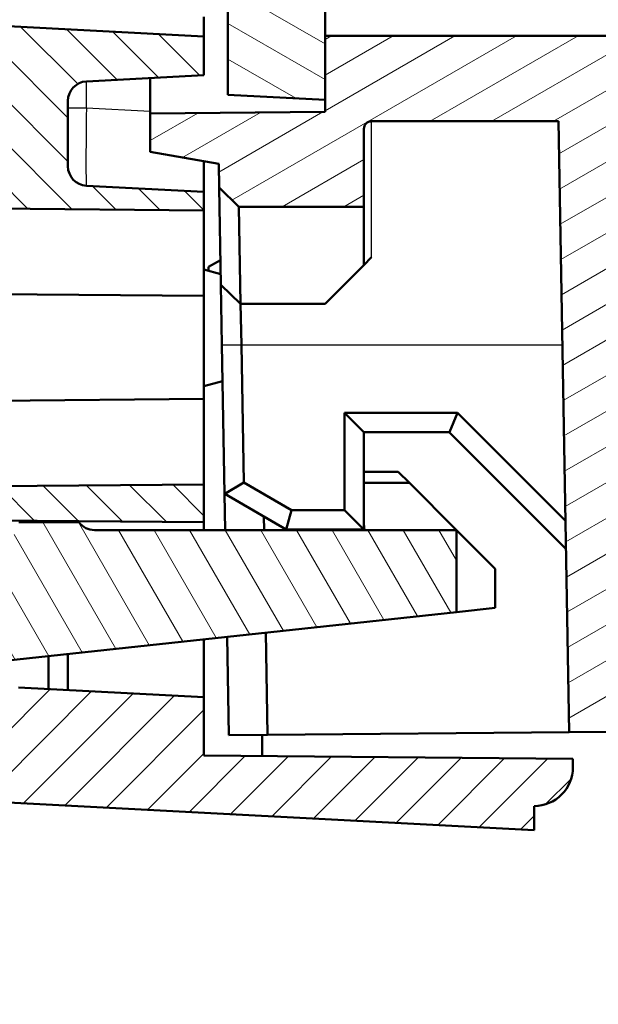
# Model space of a CAD drawing. Units: millimetres. Extents: x 1 to 1188, y 1 to 840.
# Drawn here: x 122 to 137, y 397 to 422 of the extents above; entities that cross this region are included whole.
import ezdxf

# ---------------------------------------------------------------- set-up
doc = ezdxf.new("R2010")
doc.units = ezdxf.units.MM
for name, color, linetype, lineweight in [('Schraffur (ISO)', 1, 'Continuous', 18), ('Sichtbar (ISO)', 7, 'Continuous', 50), ('Sichtbar schmal (ISO)', 1, 'Continuous', 25)]:
    doc.layers.add(name, color=color, linetype=linetype, lineweight=lineweight)

msp = doc.modelspace()

# ---------------------------------------------------------------- hatches: boundary and pattern name
at = {"layer": 'Schraffur (ISO)'}
h = msp.add_hatch(dxfattribs=at)
h.set_pattern_fill('ANSI31', color=256, scale=6.349999999999999, style=0)
h.set_pattern_definition([(45, (0, 0), (-0.5612660075668221, 0.5612660075668221), [])])
edge = h.paths.add_edge_path()
edge.add_line((105.1553761813321, 417.2716908338826), (105.1553761813321, 418.8906841524301))
edge.add_line((105.1553761813321, 418.8906841524301), (102.4540245667632, 418.9142584909151))
edge.add_ellipse((692.1553761975628, 490.2466908358179), major_axis=(-589.7013516307883, -71.33243234490136), ratio=1, start_angle=359.8202566262546, end_angle=360, ccw=False)
edge.add_ellipse((692.1553637991022, 490.2466893760488), major_axis=(-589.922215049341, -69.48212273374736), ratio=1, start_angle=359.99202381117084, end_angle=360.0000000000019, ccw=False)
edge.add_line((102.2234818071394, 420.8466908333329), (99.7650994211543, 420.8466908338825))
edge.add_ellipse((99.7650994211543, 420.3466908338826), major_axis=(-6.9e-15, 0.5000000000000071), ratio=1, start_angle=1.2415e-12, end_angle=96.72958615428917)
edge.add_ellipse((692.1553762028556, 490.2466908364634), major_axis=(-592.8868319172932, -69.95859178798872), ratio=1, start_angle=0, end_angle=0.1950876590870037)
edge.add_line((99.51018418379243, 418.2697750747366), (102.1553761813321, 418.2466908338826))
edge.add_line((102.1553761813321, 418.2466908338827), (102.1553761813321, 417.297871437255))
edge.add_line((102.1553761813321, 417.2978714372549), (105.1553761813321, 417.2716908338826))
edge = h.paths.add_edge_path()
edge.add_spline(control_points=[(101.102644563395, 406.1891602552668), (101.1169557122781, 406.0885310360023), (101.1472218103572, 405.9902916498337), (101.2350819676018, 405.8070544449758), (101.2927059369131, 405.7219429355138), (101.4667646303057, 405.5346798292374), (101.5811119439631, 405.4646412374753), (101.7927227315066, 405.3686244204902), (101.9158161340315, 405.3378573128911), (102.040346634975, 405.3313309458837)], knot_values=[-0.1123049059080985, -0.1123049059080985, -0.1123049059080985, -0.1123049059080985, -0.0910006029362032, -0.0910006029362032, -0.0697118697978089, -0.0697118697978089, -0.0374104199634235, -0.0374104199634235, 0, 0, 0, 0], degree=3, periodic=0)
edge.add_line((102.040346634975, 405.3313309458837), (103.6553761813321, 405.2466908338826))
edge.add_line((103.6553761813321, 405.2466908338826), (103.6553761813321, 409.6008601914991))
edge.add_ellipse((692.1553760711585, 490.2466908190568), major_axis=(-588.4999998898263, -80.64583062755781), ratio=1, start_angle=359.9858023133861, end_angle=360, ccw=False)
edge.add_line((103.6354105046862, 409.746690834134), (105.1553761813321, 409.7466908338827))
edge.add_line((105.1553761813321, 409.7466908338827), (105.1553761813321, 410.0296997424859))
edge.add_line((105.1553761813321, 410.0296997424859), (105.1553761813321, 410.2216908338826))
edge.add_line((105.1553761813321, 410.2216908338826), (102.1553761813321, 410.1955102305103))
edge.add_line((102.1553761813321, 410.1955102305103), (102.1553761813321, 409.2466908338826))
edge.add_line((102.1553761813321, 409.2466908338826), (100.677641450428, 409.2337948382562))
edge.add_ellipse((692.1553761924672, 490.2466908354268), major_axis=(-591.4777347420395, -81.01289599717077), ratio=1, start_angle=1.7e-15, end_angle=0.2950356566104181)
edge = h.paths.add_edge_path()
edge.add_line((136.6553761813321, 402.9466908338827), (136.6553761813321, 403.1637855898704))
edge.add_line((136.6553761813321, 403.1637855898703), (127.1553761813321, 403.2466908338825))
edge.add_line((127.1553761813321, 403.2466908338825), (127.1553761813321, 404.7466908338825))
edge.add_line((127.1553761813321, 404.7466908338826), (122.3797171876501, 404.9969725163546))
edge.add_line((122.3797171876501, 404.9969725163545), (116.6553761813321, 404.9969725163545))
edge.add_line((116.6553761813321, 404.9969725163545), (116.6553761813321, 403.2721409727109))
edge.add_ellipse((117.6553761813321, 403.2721409727109), major_axis=(-0.9999999999999808, -5e-16), ratio=1, start_angle=0, end_angle=87.0000000000009)
edge.add_line((117.6030402250892, 402.2735114379564), (135.6553761813321, 401.3274285996184))
edge.add_line((135.6553761813321, 401.3274285996183), (135.6553761813321, 401.9466908338826))
edge.add_ellipse((135.6553761813321, 402.9466908338827), major_axis=(2.72e-14, -1.000000000000014), ratio=1, start_angle=2.036e-13, end_angle=89.99999999999845)
edge = h.paths.add_edge_path()
edge.add_ellipse((692.1553761807866, 490.2466908339547), major_axis=(-590.5895368659098, 87.2525010750604), ratio=1, start_angle=0, end_angle=1.674384923510511)
edge.add_ellipse((99.76509942115422, 560.1466908338825), major_axis=(-0.4965551355917831, 0.0585917854090476), ratio=1, start_angle=9.53421e-11, end_angle=96.72958615442938)
edge.add_line((99.76509942115428, 559.6466908338824), (102.2234818070747, 559.6466908338824))
edge.add_ellipse((692.1553701881126, 490.2466915398838), major_axis=(-589.9318883810378, 69.39999929399873), ratio=1, start_angle=359.99202381121654, end_angle=360, ccw=False)
edge.add_ellipse((692.1553761819304, 490.2466908338055), major_axis=(-589.922227432169, 69.48212419165839), ratio=1, start_angle=358.5039981314226, end_angle=360.00000000001273, ccw=False)
edge.add_ellipse((104.7430787057071, 575.034913921809), major_axis=(-0.4948713542339082, 0.0714306849940269), ratio=1, start_angle=283.21345540845437, end_angle=360.00000000031457, ccw=False)
edge.add_line((104.6995008343333, 575.5330112708548), (123.6558117720243, 577.1914735801752))
edge.add_ellipse((127.1553761813811, 577.2466908338831), major_axis=(-3.499564409356787, -0.0552172537078396), ratio=1, start_angle=359.0960437581651, end_angle=359.99999999999994, ccw=False)
edge.add_line((123.655376181332, 577.2466908338826), (123.655376181332, 579.7028949835578))
edge.add_line((123.655376181332, 579.7028949835578), (123.1572788322861, 580.1593171121839))
edge.add_line((123.1572788322861, 580.1593171121839), (102.467945777937, 578.3492350140162))
edge.add_ellipse((102.5551015206834, 577.3530403159244), major_axis=(-0.0871557427463554, 0.9961946980918771), ratio=1, start_angle=9.532e-13, end_angle=76.5960289214635)
h = msp.add_hatch(dxfattribs=at)
h.set_pattern_fill('ANSI31', color=256, scale=6.349999999999999, angle=-14.99997778074499, style=0)
h.set_pattern_definition([(30.000022219255, (0, 0), (-0.396875266576083, 0.687407510346056), [])])
edge = h.paths.add_edge_path()
edge.add_line((127.2721182375078, 568.2646536237125), (142.2005941263757, 568.004076107793))
edge.add_line((142.2005941263757, 568.0040761077929), (142.2351266182471, 568.0034733409033))
edge.add_line((142.2351266182471, 568.0034733409034), (142.2241204646587, 569.2646536237125))
edge.add_line((142.2241204646587, 569.2646536237124), (142.1785906639882, 569.2646536237124))
edge.add_line((142.1785906639882, 569.2646536237124), (129.2251105215373, 569.2646536237124))
edge.add_line((129.2251105215373, 569.2646536237124), (129.2200287007912, 569.8469726032077))
edge.add_line((129.2200287007912, 569.8469726032077), (129.2154348116459, 570.3733801592107))
edge.add_ellipse((128.2154728885818, 570.3646536237125), major_axis=(0.9999619230641702, 0.0087265354983674), ratio=1, start_angle=0, end_angle=89.50000000000038)
edge.add_line((128.2154728885818, 571.3646536237125), (127.2721182375078, 571.3646536237125))
edge.add_line((127.2721182375078, 571.3646536237125), (127.2721182375078, 568.2646536237124))
edge = h.paths.add_edge_path()
edge.add_line((131.4721182375079, 419.5646536237124), (136.2801125232975, 419.5646536237124))
edge.add_line((136.2801125232975, 419.5646536237124), (136.5544885838457, 403.8456596425098))
edge.add_line((136.5544885838457, 403.8456596425097), (197.2721182375079, 404.3755343690656))
edge.add_line((197.2721182375079, 404.3755343690657), (197.2721182375078, 563.2846758952207))
edge.add_line((197.2721182375078, 563.2846758952207), (142.2721182375078, 563.7646536237125))
edge.add_line((142.2721182375078, 563.7646536237125), (142.2698336648537, 564.0264397202717))
edge.add_line((142.2698336648537, 564.0264397202717), (127.2721182375079, 563.7646536237125))
edge.add_line((127.2721182375078, 563.7646536237125), (127.2721182375078, 562.0146536237125))
edge.add_line((127.2721182375078, 562.0146536237125), (125.7721182375078, 561.7501631526497))
edge.add_line((125.7721182375078, 561.7501631526497), (125.7721182375078, 560.7646536237124))
edge.add_line((125.7721182375078, 560.7646536237125), (194.2721182375079, 560.1668631800457))
edge.add_line((194.2721182375079, 560.1668631800455), (194.2721182375079, 493.2646536237125))
edge.add_line((194.2721182375079, 493.2646536237125), (186.0721182375079, 493.1930933078283))
edge.add_line((186.0721182375079, 493.1930933078283), (186.0721182375079, 491.7733804915032))
edge.add_line((186.0721182375079, 491.7733804915033), (187.0721182375079, 491.7646536237125))
edge.add_line((187.0721182375079, 491.7646536237125), (187.0721182375079, 491.4646536237125))
edge.add_line((187.0721182375079, 491.4646536237125), (194.9790994659066, 491.3956504439083))
edge.add_ellipse((194.9721182375079, 490.5956809054569), major_axis=(0.006981228398692, 0.7999695384513217), ratio=1, start_angle=270.4999999999984, end_angle=359.99999999999966, ccw=False)
edge.add_line((195.7721182375079, 490.5956809054569), (195.7721182375079, 489.9336263419681))
edge.add_ellipse((194.9721182375079, 489.9336263419681), major_axis=(0.7999999999999874, 1.16e-14), ratio=1, start_angle=270.4999999999977, end_angle=360, ccw=False)
edge.add_line((194.9790994659066, 489.1336568035168), (187.0721182375079, 489.0646536237126))
edge.add_line((187.0721182375079, 489.0646536237126), (187.0721182375079, 488.7646536237125))
edge.add_line((187.0721182375079, 488.7646536237125), (186.0721182375079, 488.7559267559217))
edge.add_line((186.0721182375079, 488.7559267559217), (186.0721182375079, 487.3362139395967))
edge.add_line((186.0721182375079, 487.3362139395967), (194.2721182375079, 487.2646536237126))
edge.add_line((194.2721182375079, 487.2646536237125), (194.2721182375079, 429.7646536237125))
edge.add_line((194.2721182375079, 429.7646536237125), (186.0721182375079, 429.7646536237125))
edge.add_line((186.0721182375079, 429.7646536237125), (186.072118237508, 407.2472494125414))
edge.add_line((186.0721182375079, 407.2472494125415), (139.1721182375079, 406.8379593131549))
edge.add_line((139.1721182375079, 406.8379593131549), (139.0461803059412, 421.2690168914617))
edge.add_spline(control_points=[(139.0461803059412, 421.2690168914616), (139.0458625664621, 421.3039658105441), (139.0416860068922, 421.3388401761372), (139.026222936995, 421.4070896092636), (139.0149205487075, 421.44046124961), (138.9762351622847, 421.5251769961618), (138.9414446064273, 421.5777389199457), (138.8464025387105, 421.6697804571115), (138.788907283335, 421.7060124142949), (138.66935237029, 421.7524643374027), (138.607841896759, 421.7644690745195), (138.5461993444091, 421.7646536237124)], knot_values=[-0.0819338847113049, -0.0819338847113049, -0.0819338847113049, -0.0819338847113049, -0.0700755730927073, -0.0700755730927073, -0.0581908065042614, -0.0581908065042614, -0.0384776050871743, -0.0384776050871743, -0.0184923125064691, -0.0184923125064691, 0, 0, 0, 0], degree=3, periodic=0)
edge.add_line((138.5461993444091, 421.7646536237124), (130.2721182375079, 421.7646536237124))
edge.add_line((130.2721182375079, 421.7646536237124), (130.2721182375079, 420.1146536237125))
edge.add_line((130.2721182375079, 420.1146536237126), (130.2721182375079, 419.8039245287708))
edge.add_line((130.2721182375079, 419.8039245287707), (125.7721182375079, 419.7646536237124))
edge.add_line((125.7721182375079, 419.7646536237124), (125.7721182375079, 418.7791440947751))
edge.add_line((125.7721182375079, 418.7791440947751), (127.5391297855111, 418.4675722836387))
edge.add_line((127.5391297855111, 418.4675722836387), (127.549806880795, 417.8558819045029))
edge.add_line((127.549806880795, 417.8558819045029), (128.0497307283731, 417.3646536237125))
edge.add_line((128.0497307283731, 417.3646536237124), (131.2721182375079, 417.3646536237124))
edge.add_line((131.2721182375079, 417.3646536237124), (131.2721182375079, 419.3646536237125))
edge.add_ellipse((131.4721182375079, 419.3646536237125), major_axis=(8.8e-15, 0.199999999999978), ratio=1, start_angle=0, end_angle=90.00000000000762, ccw=False)
h = msp.add_hatch(dxfattribs=at)
h.set_pattern_fill('ANSI31', color=256, scale=6.349999999999999, angle=90.00021045915, style=0)
h.set_pattern_definition([(135.0002104591499, (0, 0), (-0.5612639459178697, -0.5612680692082018), [])])
h.paths.add_polyline_path([(105.1553761813321, 410.0296997424859), (105.1553761814081, 409.7466908338825), (107.1553761813321, 409.7466908338827), (107.1553761813321, 409.4212281896978), (127.1553761813321, 409.2466908338826), (127.1553761813321, 410.2216908338826)])
edge = h.paths.add_edge_path()
edge.add_ellipse((100.3909498667809, 423.6500411538117), major_axis=(-0.026167978121486, -0.4993147673773013), ratio=1, start_angle=279.4210002994181, end_angle=360.0000000000001)
edge.add_line((100.3647818886594, 423.1507263864346), (127.1553761813321, 421.7466908338827))
edge.add_line((127.1553761813321, 421.7466908338826), (127.1553761813321, 420.7466908338826))
edge.add_line((127.1553761813321, 420.7466908338826), (124.1292082032106, 420.5880960904118))
edge.add_ellipse((124.1553761813321, 420.0887813230345), major_axis=(-0.4999999999999916, -3e-16), ratio=1, start_angle=272.9999999999985, end_angle=360)
edge.add_line((123.6553761813321, 420.0887813230345), (123.6553761813321, 418.4046003447307))
edge.add_ellipse((124.1553761813321, 418.4046003447306), major_axis=(-0.0261679781214761, -0.4993147673772925), ratio=1, start_angle=273.0000000000014, end_angle=360)
edge.add_line((124.1292082032106, 417.9052855773534), (127.1553761813321, 417.7466908338826))
edge.add_line((127.1553761813321, 417.7466908338826), (127.1553761813321, 417.2716908338826))
edge.add_line((127.1553761813321, 417.2716908338826), (110.6510130281957, 417.4157222290906))
edge.add_line((110.6510130281957, 417.4157222290906), (110.1553761813321, 417.9156882674749))
edge.add_line((110.1553761813321, 417.9156882674749), (110.1553761813321, 419.1463318542889))
edge.add_line((110.1553761813321, 419.1463318542889), (121.4571214884317, 419.2449606913887))
edge.add_ellipse((121.455376181332, 419.4449530760016), major_axis=(0.2000000000000157, -8.8e-15), ratio=1, start_angle=270.5000000000074, end_angle=360)
edge.add_line((121.6553761813321, 419.4449530760016), (121.6553761813321, 419.5568979205397))
edge.add_ellipse((121.4553761813321, 419.5568979205397), major_axis=(0.0104671912485842, 0.1997259069509027), ratio=1, start_angle=272.9999999999989, end_angle=360)
edge.add_line((121.4658433725807, 419.7566238274906), (102.2331487497131, 420.7645666427116))
edge.add_ellipse((692.1553850793562, 490.2466918812596), major_axis=(-589.9319032722815, -69.40000104737697), ratio=1, start_angle=0, end_angle=0.007976188555005592, ccw=False)
edge.add_line((102.2234818070746, 420.8466908338826), (99.7650994211543, 420.8466908338826))
edge.add_line((99.7650994211543, 420.8466908338826), (99.23056644573, 420.8466908338826))
edge.add_ellipse((99.23056644572996, 422.3466908338826), major_axis=(-1.490260078075098, -0.1706601877873845), ratio=1, start_angle=0, end_angle=83.46711492198688, ccw=False)
edge.add_ellipse((692.1553760105098, 490.246690814335), major_axis=(-594.4801424748342, -67.49999998045232), ratio=1, start_angle=0, end_angle=0.05500302709151583, ccw=False)
edge.add_line((97.67523353567582, 422.7466908338826), (97.47394886078764, 422.7466908338829))
edge.add_ellipse((692.1553761813299, 490.246690833883), major_axis=(-594.6814273205424, 67.49999999999967), ratio=1, start_angle=0, end_angle=12.95141614854981, ccw=False)
edge.add_line((97.47394886078759, 557.7466908338826), (97.6752335356701, 557.7466908338339))
edge.add_ellipse((692.1553755255758, 490.2466909086566), major_axis=(-594.4150691579347, 68.07066011289558), ratio=1, start_angle=0, end_angle=0.055003027137786376, ccw=False)
edge.add_ellipse((99.23056644572986, 558.1466908338826), major_axis=(1.03e-14, 1.499999999999994), ratio=1, start_angle=0, end_angle=83.46711492651502, ccw=False)
edge.add_line((99.23056644572986, 559.6466908338826), (99.76509942115428, 559.6466908338826))
edge.add_line((99.76509942115428, 559.6466908338826), (102.2234818071017, 559.6466908341127))
edge.add_ellipse((692.15538975184, 490.2466892368926), major_axis=(-589.9222410020787, 69.48212578857128), ratio=1, start_angle=0, end_angle=0.007976188509303483, ccw=False)
edge.add_line((102.2331487497614, 559.7288150254639), (121.655376181332, 560.7466908338827))
edge.add_line((121.655376181332, 560.7466908338826), (121.655376181332, 563.458448047826))
edge.add_line((121.655376181332, 563.458448047826), (125.155376181332, 563.6418752753165))
edge.add_line((125.155376181332, 563.6418752753165), (125.155376181332, 567.2292370983012))
edge.add_line((125.155376181332, 567.2292370983012), (127.155376181332, 567.2466908338826))
edge.add_line((127.155376181332, 567.2466908338826), (127.155376181332, 562.7466908338826))
edge.add_line((127.155376181332, 562.7466908338826), (124.1292082032105, 562.5880960904119))
edge.add_ellipse((124.155376181332, 562.0887813230345), major_axis=(-0.5000000000000027, 2.64e-14), ratio=1, start_angle=273.000000000003, end_angle=360)
edge.add_line((123.655376181332, 562.0887813230346), (123.655376181332, 560.4046003447309))
edge.add_ellipse((124.155376181332, 560.4046003447307), major_axis=(-0.0261679781214538, -0.4993147673772746), ratio=1, start_angle=272.999999999996, end_angle=360.0000000000004)
edge.add_line((124.1292082032105, 559.9052855773534), (127.155376181332, 559.7466908338827))
edge.add_line((127.155376181332, 559.7466908338827), (127.155376181332, 558.7466908338826))
edge.add_line((127.155376181332, 558.7466908338826), (100.3647818886593, 557.3426552813307))
edge.add_ellipse((100.3909498667808, 556.8433405139534), major_axis=(-0.4968634981650223, 0.0559165824349692), ratio=1, start_angle=279.4210002994113, end_angle=360.0000000000235)
edge.add_ellipse((692.1553761813235, 490.2466908338829), major_axis=(-592.2612898127074, -66.65256626250611), ratio=1, start_angle=347.1579994011722, end_angle=360)
h = msp.add_hatch(dxfattribs=at)
h.set_pattern_fill('ANSI31', color=256, scale=6.349999999999999, angle=105.00024553567, style=0)
h.set_pattern_definition([(150.00024553567, (0, 0), (-0.3968720541755146, -0.687409365018042), [])])
edge = h.paths.add_edge_path()
edge.add_ellipse((407.085515502838, 369.5113043073803), major_axis=(-286.196427208269, 89.95334931633236), ratio=1, start_angle=3.4e-15, end_angle=6.698301570890529)
edge.add_line((112.3503590418991, 425.4683194703605), (110.8135702620643, 425.4146536100126))
edge.add_ellipse((407.0855154782237, 369.511304311987), major_axis=(-296.2719452161595, 55.90334929802557), ratio=1, start_angle=0, end_angle=0.1778682330965488)
edge.add_ellipse((111.6246832888145, 424.3122771764888), major_axis=(-0.9832307228419935, 0.1823659662865057), ratio=1, start_angle=2.75309e-11, end_angle=97.50760107967892)
edge.add_line((111.5723473325716, 423.3136476417343), (127.772118237508, 422.4646536237126))
edge.add_line((127.772118237508, 422.4646536237125), (127.772118237508, 420.2456730719202))
edge.add_line((127.772118237508, 420.2456730719202), (130.272118237508, 420.1146536237126))
edge.add_line((130.272118237508, 420.1146536237126), (130.272118237508, 421.7646536237125))
edge.add_line((130.272118237508, 421.7646536237124), (130.2721182374478, 424.9646536237157))
edge.add_line((130.2721182374478, 424.9646536237158), (116.031045471597, 425.7109966219822))
edge.add_ellipse((116.0572134497185, 426.2103113893595), major_axis=(-0.0261679781214707, -0.4993147673772861), ratio=1, start_angle=261.975561139548, end_angle=360.00000000000034, ccw=False)
edge.add_ellipse((407.0855155028199, 369.5113043073846), major_axis=(-291.5190749064795, 56.79462092191072), ratio=1, start_angle=353.5283840511128, end_angle=360, ccw=False)
edge.add_ellipse((124.3023010751653, 458.6511025905094), major_axis=(-0.4768688270281009, 0.1503200645583866), ratio=1, start_angle=290.4960548093443, end_angle=359.99999999999994, ccw=False)
edge.add_line((124.2761330970438, 459.1504173578868), (130.272118237508, 459.4646536237126))
edge.add_line((130.272118237508, 459.4646536237126), (132.772118237508, 460.9080292966867))
edge.add_line((132.772118237508, 460.9080292966866), (132.772118237508, 463.8336341755049))
edge.add_line((132.772118237508, 463.833634175505), (132.2728034701307, 464.3598021536265))
edge.add_line((132.2728034701307, 464.3598021536264), (130.272118237508, 464.4646536237125))
edge.add_line((130.272118237508, 464.4646536237126), (130.272118237508, 462.9646536237123))
edge.add_line((130.272118237508, 462.9646536237123), (130.272118237508, 462.4646536237126))
edge.add_line((130.272118237508, 462.4646536237126), (120.7889943389369, 461.9676641595226))
edge.add_ellipse((120.8413302951799, 460.969034624768), major_axis=(-0.0523359562429422, 0.998629534754572), ratio=1, start_angle=1.018e-13, end_angle=69.28082621290858)
edge.add_ellipse((407.0855155027742, 369.5113043074016), major_axis=(-287.1967448921456, 91.7620821653444), ratio=1, start_angle=6.8e-15, end_angle=0.3496705588959782)
edge.add_line((119.3341074067385, 459.5189547528623), (120.889088294569, 459.4646536237125))
h = msp.add_hatch(dxfattribs=at)
h.set_pattern_fill('ANSI31', color=256, scale=6.349999999999999, angle=75.00017538262, style=0)
h.set_pattern_definition([(120.00017538262, (0, 0), (-0.6874064494146479, -0.3968771041558672), [])])
edge = h.paths.add_edge_path()
edge.add_line((133.6553761813321, 406.9385827257745), (133.6553761813321, 409.0466908338826))
edge.add_line((133.6553761813321, 409.0466908338826), (124.3378197922664, 409.0466908338826))
edge.add_ellipse((124.3378197922664, 409.5466908338826), major_axis=(6e-16, -0.4999999999999988), ratio=1, start_angle=306.869897645843, end_angle=360.00000000000097, ccw=False)
edge.add_line((123.9378197922664, 409.2466908338826), (122.3875470708579, 409.2466908338826))
edge.add_ellipse((121.8876177701175, 409.2550988218215), major_axis=(0.4999293007404323, -0.0084079879390028), ratio=1, start_angle=279.41240724396175, end_angle=360.0000000000017, ccw=False)
edge.add_line((121.9610812176733, 408.7605251449309), (119.4324077512447, 408.3849186796725))
edge.add_ellipse((119.358944303689, 408.8794923565632), major_axis=(0.0734634475558032, -0.4945736768907291), ratio=1, start_angle=267.05112261656825, end_angle=359.9999999999998, ccw=False)
edge.add_line((118.8612462045054, 408.8315694803031), (118.8474431313468, 408.9749198759811))
edge.add_line((118.8474431313468, 408.9749198759811), (116.9553761813321, 408.6412974233868))
edge.add_line((116.9553761813321, 408.6412974233868), (116.9553761813321, 408.5466908338826))
edge.add_ellipse((116.4553761813321, 408.5466908338826), major_axis=(0.5000000000000016, -1.1e-15), ratio=1, start_angle=270.0000000000006, end_angle=359.99999999999807, ccw=False)
edge.add_line((116.4553761813321, 408.0466908338825), (113.5831946404519, 408.0466908338825))
edge.add_line((113.5831946404519, 408.0466908338825), (113.2553761813321, 407.9888875947655))
edge.add_line((113.2553761813321, 407.9888875947655), (113.2553761813321, 405.7466908338826))
edge.add_ellipse((113.0553761813321, 405.7466908338825), major_axis=(0.2000000000000024, -1.1e-15), ratio=1, start_angle=270.0000000000016, end_angle=360.0000000000003, ccw=False)
edge.add_line((113.0553761813321, 405.5466908338826), (110.7897894687895, 405.5466908338826))
edge.add_ellipse((110.7897894687895, 405.7466908338825), major_axis=(0, -0.2000000000000013), ratio=1, start_angle=276.1631049871071, end_angle=360, ccw=False)
edge.add_line((110.5909454082101, 405.7252190018163), (110.4008581323123, 407.4855590458041))
edge.add_line((110.4008581323123, 407.485559045804), (109.1703617787022, 407.2685893389992))
edge.add_line((109.1703617787022, 407.2685893389992), (109.1703617787022, 405.7466908338825))
edge.add_ellipse((108.9703617787022, 405.7466908338825), major_axis=(0.2000000000000024, -8.9e-15), ratio=1, start_angle=270.00000000000256, end_angle=359.99999999999744, ccw=False)
edge.add_line((108.9703617787022, 405.5466908338826), (106.5533516922316, 405.5466908338826))
edge.add_spline(control_points=[(106.5533516922316, 405.5466908338826), (106.5300944400547, 405.5466908338826), (106.5070144296002, 405.5507475822237), (106.4632878960026, 405.5666091513392), (106.4429746093944, 405.5782930923205), (106.4051399274168, 405.6099008167364), (106.3886060083435, 405.6303418087013), (106.3643041552174, 405.676410930857), (106.3567685601261, 405.7015986151304), (106.3542724525581, 405.7275216833785)], knot_values=[-0.0295801302415922, -0.0295801302415922, -0.0295801302415922, -0.0295801302415922, -0.0226029545885347, -0.0226029545885347, -0.0156257789354773, -0.0156257789354773, -0.0078128894677386, -0.0078128894677386, 0, 0, 0, 0], degree=3, periodic=0)
edge.add_line((106.3542724525581, 405.7275216833785), (106.2553761813321, 406.7545987298062))
edge.add_line((106.2553761813321, 406.7545987298062), (104.6553761813321, 406.4724755606727))
edge.add_line((104.6553761813321, 406.4724755606727), (104.6553761813321, 402.8466908338826))
edge.add_ellipse((104.1553761813321, 402.8466908338826), major_axis=(0.5000000000000006, 1.1e-15), ratio=1, start_angle=269.99999999999886, end_angle=360.0000000000019, ccw=False)
edge.add_line((104.1553761813321, 402.3466908338826), (103.8447185925159, 402.3466908338826))
edge.add_spline(control_points=[(103.8447185925159, 402.3466908338826), (103.8080229717889, 402.3466908338826), (103.7714386150345, 402.342651128141), (103.6998155253505, 402.3266384036301), (103.6649939591924, 402.3147139366855), (103.572883357017, 402.2713607997015), (103.5199534118044, 402.2323935076157), (103.4320095396282, 402.136363429742), (103.3978364040158, 402.0802187438392), (103.3753855722119, 402.019104626986)], knot_values=[-0.0610818197748716, -0.0610818197748716, -0.0610818197748716, -0.0610818197748716, -0.0500731335567823, -0.0500731335567823, -0.0390644473386929, -0.0390644473386929, -0.0195322236693464, -0.0195322236693464, 0, 0, 0, 0], degree=3, periodic=0)
edge.add_ellipse((117.4553761813322, 396.8466908338826), major_axis=(-14.07999060912026, 5.172413793103467), ratio=1, start_angle=0, end_angle=16.51160599581803)
edge.add_ellipse((103.3841289018618, 397.7466908338826), major_axis=(-0.8981647199661901, 0.0574468085106371), ratio=1, start_angle=7.189e-13, end_angle=93.65966535064742)
edge.add_line((103.3841289018618, 396.8466908338826), (103.472617726902, 396.8466908338826))
edge.add_ellipse((103.472617726902, 397.7466908338826), major_axis=(4.5e-15, -0.900000000000003), ratio=1, start_angle=2.783e-13, end_angle=78.89886736370256)
edge.add_ellipse((110.734155275965, 396.3218847335492), major_axis=(-6.378377576879708, 1.251518871914475), ratio=1, start_angle=278.1011326362965, end_angle=360.0000000000001, ccw=False)
edge.add_line((111.0743389915441, 402.8129767094538), (115.4555564088999, 402.5833668340541))
edge.add_ellipse((115.4817243870214, 403.0826816014314), major_axis=(-0.0261679781214707, -0.4993147673772871), ratio=1, start_angle=0, end_angle=90.99999999999989)
edge.add_line((115.9814198005309, 403.0652318530801), (116.0502168735111, 405.0353222600641))
edge.add_line((116.0502168735111, 405.0353222600641), (133.6553761813321, 406.9385827257745))

# ---------------------------------------------------------------- linework, layer by layer
at = {"layer": 'Sichtbar (ISO)'}
for p, q in [((130.272118237508, 420.1146536237126), (130.2721182374478, 424.9646536237158)), ((127.1553761813321, 421.7466908338826), (100.3647818886594, 423.1507263864346)), ((127.1553761813321, 421.7466908338827), (127.1553761813321, 422.2460056012599)), ((127.772118237508, 422.4646536237125), (127.772118237508, 420.2456730719202)), ((127.1553761813321, 420.7466908338826), (127.1553761813321, 421.7466908338826)), ((138.5461993444092, 421.7646536237126), (130.272118237508, 421.7646536237126)), ((130.272118237508, 421.7646536237126), (130.272118237508, 419.803924528771)), ((124.1292082032106, 420.5880960904118), (127.1553761813321, 420.7466908338826)), ((125.772118237508, 420.6741973568713), (125.772118237508, 419.7646536237127)), ((127.772118237508, 420.2456730719202), (130.272118237508, 420.1146536237126)), ((123.6553761813321, 418.4046003447306), (123.6553761813321, 420.0887813230345)), ((130.272118237508, 419.803924528771), (125.772118237508, 419.7646536237126)), ((125.772118237508, 419.7646536237126), (125.772118237508, 418.7791440947753)), ((131.472118237508, 419.5646536237126), (136.2801125232976, 419.5646536237126)), ((136.2801125232976, 419.5646536237126), (136.5544885838458, 403.8456596425101)), ((131.272118237508, 417.3646536237126), (131.272118237508, 419.3646536237126)), ((125.772118237508, 418.7791440947753), (127.5391297855112, 418.467572283639)), ((127.1553761813321, 417.7466908338826), (127.1553761813321, 418.5352383979996)), ((127.5391297855112, 418.467572283639), (127.549806880795, 417.8558819045031)), ((127.1553761813321, 417.7466908338826), (124.1292082032106, 417.9052855773534)), ((127.1553761813321, 417.2716908338826), (127.1553761813321, 417.7466908338826)), ((127.549806880795, 417.8558819045028), (128.0497307283732, 417.3646136584522)), ((127.549806880795, 417.8558819045031), (127.593443748643, 415.3559274198058)), ((110.6510130281957, 417.4157222290906), (127.1553761813321, 417.2716908338826)), ((127.1553761813321, 417.2716908338826), (127.1553761813321, 415.0716908338826)), ((128.0497307283732, 417.3646536237126), (131.272118237508, 417.3646536237126)), ((128.0994283826462, 414.8646536236211), (128.0497307283732, 417.364613658453)), ((131.272118237508, 415.8646536237126), (131.272118237508, 417.3646536237126)), ((128.0718244208379, 416.2532262299536), (128.0718248043408, 416.2532262330928)), ((127.272118237508, 415.8146536237127), (127.5823106312905, 415.9937432857637)), ((131.272118237508, 415.8646536237126), (131.472118237508, 416.0646536237126)), ((127.1553761813321, 415.7466908338826), (127.5886493972777, 415.630595625568)), ((127.272118237508, 415.8146536237127), (127.272118237508, 415.7154098942077)), ((131.272118237508, 415.8646536237126), (130.272118237508, 414.8646536237126)), ((127.1553761813321, 415.0716908338826), (110.6553571428642, 415.2156843185767)), ((127.5934437491994, 415.3559274199355), (128.093367598647, 414.8646536213171)), ((127.5934437895102, 415.3559274263807), (127.6204122377396, 413.8109045945359)), ((127.1553761813321, 412.4216908338826), (127.1553761813321, 415.0716908338826)), ((128.0933675987459, 414.8646536235436), (128.0994283834866, 414.864653624553)), ((128.0994283826401, 414.8646536236211), (130.272118237508, 414.8646536237126)), ((128.1203360699586, 413.8152675296139), (128.1004399069976, 414.8646536237867)), ((127.6204122272155, 413.8109045942853), (127.6872869080442, 409.9796564183987)), ((128.1822737073844, 410.2668626579948), (128.1203360690729, 413.8152675296666)), ((127.6367367887981, 412.8756710199213), (127.1553761813321, 412.7466908338826)), ((127.1553761813321, 412.4216908338826), (105.1553761813317, 412.2296997424856)), ((127.1553761813321, 412.4216908338826), (127.1553761813321, 410.2216908338826)), ((131.2677549697588, 411.5646536237127), (130.772118237508, 412.0602903559634)), ((130.772118237508, 412.0602903559634), (130.772118237508, 409.5602903559635)), ((133.6792250186945, 412.0602903559634), (130.772118237508, 412.0602903559634)), ((133.473925562186, 411.5646536237127), (133.6792250186945, 412.0602903559634)), ((136.4596338887346, 409.2798814859234), (133.6792250186945, 412.0602903559634)), ((131.2677549697588, 411.5646536237127), (133.473925562186, 411.5646536237127)), ((131.272118237508, 409.0646536237127), (131.272118237508, 411.5646536237127)), ((133.472118237508, 411.5646536237127), (136.472118237508, 408.5646536237127)), ((131.2721182375079, 410.5466908338826), (132.1553761813321, 410.5466908338826)), ((132.1553761813321, 410.5466908338826), (132.4430019077003, 410.2590651075144)), ((127.1553761813321, 410.2216908338826), (105.1553761813321, 410.0296997424859)), ((127.1553761813321, 409.2466908338826), (127.1553761813321, 410.2216908338826)), ((128.1822737073844, 410.2668626579948), (127.6910277219887, 409.9774966584609)), ((129.4060928337236, 409.5602903559635), (128.1822737073844, 410.2668626579948)), ((131.2721182375079, 410.2590651075144), (132.4430019077003, 410.2590651075144)), ((132.4430019077003, 410.2590651075144), (133.6553761813321, 409.0466908338825)), ((127.6872869080442, 409.9796564183987), (127.7035718828978, 409.0466908338828)), ((127.6872869080442, 409.9796564183987), (127.6910277219887, 409.9774966584609)), ((127.6910277219887, 409.9774966584609), (129.272118237508, 409.0646536237127)), ((107.1553761813321, 409.4212281896977), (127.1553761813321, 409.2466908338826)), ((128.7037241645481, 409.0466908338828), (128.6976210200702, 409.396339746849)), ((129.2732873715777, 409.0646536237127), (129.4060928337236, 409.5602903559635)), ((130.772118237508, 409.5602903559635), (129.4060928337236, 409.5602903559635)), ((131.2677549697588, 409.0646536237127), (130.772118237508, 409.5602903559635)), ((123.9378197922664, 409.2466908338826), (122.3875470708579, 409.2466908338826)), ((127.1553761813321, 409.2466908338826), (127.1553761813321, 409.0466908338826)), ((131.286609176621, 409.0466908338825), (131.2721182375079, 409.212323025861)), ((133.6553761813321, 409.0466908338825), (124.3378197922664, 409.0466908338825)), ((129.272118237508, 409.0646536237127), (129.2732873715777, 409.0646536237127)), ((129.2732873715777, 409.0646536237127), (131.2677549697588, 409.0646536237127)), ((131.2677549697588, 409.0646536237127), (131.272118237508, 409.0646536237127)), ((133.6553761813321, 406.9385827257745), (133.6553761813321, 409.0466908338825)), ((133.6553761813321, 409.0466908338825), (134.6553761813321, 408.0466908338825)), ((134.6553761813321, 408.0466908338825), (134.6553761813321, 407.0466908338826)), ((116.0502168735111, 405.035322260064), (133.6553761813321, 406.9385827257745)), ((134.6553761813321, 407.0466908338826), (133.6553761813321, 406.9385827257745)), ((127.7515098435846, 406.3003269054775), (127.7956904306265, 403.7692227690209)), ((128.79569038424, 403.7779496364069), (128.7497783585598, 406.4082478260155)), ((127.1553761813321, 406.2358800230717), (127.1553761813321, 404.7466908338826)), ((123.1553761813321, 405.8034475906394), (123.1553761813321, 404.9563219510147)), ((123.6553761813321, 404.9301180613733), (123.6553761813321, 405.8575016446934)), ((127.1553761813321, 404.7466908338826), (122.3797171876501, 404.9969725163545)), ((127.1553761813321, 403.2466908338825), (127.1553761813321, 404.7466908338826)), ((136.5544885838458, 403.8456596425101), (197.2721182375078, 404.3755343690659)), ((127.7956904306265, 403.7692227690209), (128.79569038424, 403.7779496364069)), ((128.6553761813322, 403.2336005321965), (128.6553761813322, 403.7767251329086)), ((136.5544885838458, 403.8456596425101), (128.79569038424, 403.7779496364069)), ((136.6553761813321, 403.1637855898703), (127.1553761813321, 403.2466908338825)), ((136.6553761813321, 402.9466908338827), (136.6553761813321, 403.1637855898703)), ((117.6030402250892, 402.2735114379563), (135.6553761813321, 401.3274285996183)), ((135.6553761813321, 401.3274285996183), (135.6553761813321, 401.9466908338826))]:
    msp.add_line(p, q, dxfattribs=at)
for centre, radius, start, end in [((124.1553761813321, 420.0887813230345), 0.4999999999999916, 92.99999999999763, 180), ((131.472118237508, 419.3646536237126), 0.1999999999999775, 90, 180), ((124.1553761813321, 418.4046003447306), 0.4999999999999872, 180, 267.0000000000003), ((124.3378197922664, 409.5466908338826), 0.4999999999999995, 216.8698976458444, 270), ((135.6553761813321, 402.9466908338827), 0.9999999999999964, 270, 0)]:
    msp.add_arc(centre, radius, start, end, dxfattribs=at)
msp.add_open_spline([(123.9165826189848, 409.2754305884856), (123.9291485295855, 409.25599512598), (123.9378197922664, 409.2466908338826), (123.9378197922664, 409.2466908338826)], degree=3, dxfattribs=at)
at = {"layer": 'Sichtbar schmal (ISO)'}
for p, q in [((124.1292082032107, 419.9025446468612), (124.1292082032107, 420.5880960904118)), ((124.1292082026713, 419.9025446468625), (123.6553761813321, 419.9025446468625)), ((125.7721182375079, 419.8164433804032), (124.1292082026728, 419.9025446468907)), ((131.472118237508, 416.0646536237127), (131.472118237508, 419.5646536237127)), ((127.6204122272155, 413.8109045942853), (128.1203360690729, 413.8152675296666)), ((128.1203360690729, 413.8152675296666), (136.3804684308677, 413.8152675296032))]:
    msp.add_line(p, q, dxfattribs=at)
msp.add_ellipse((124.1553761813321, 419.9066588637275), major_axis=(0.0261545906389377, 2.001373724586551), ratio=0.0130459481662699, start_param=1.573022513582269, end_param=3.141079785244548, dxfattribs=at)

doc.saveas('drawing.dxf')
